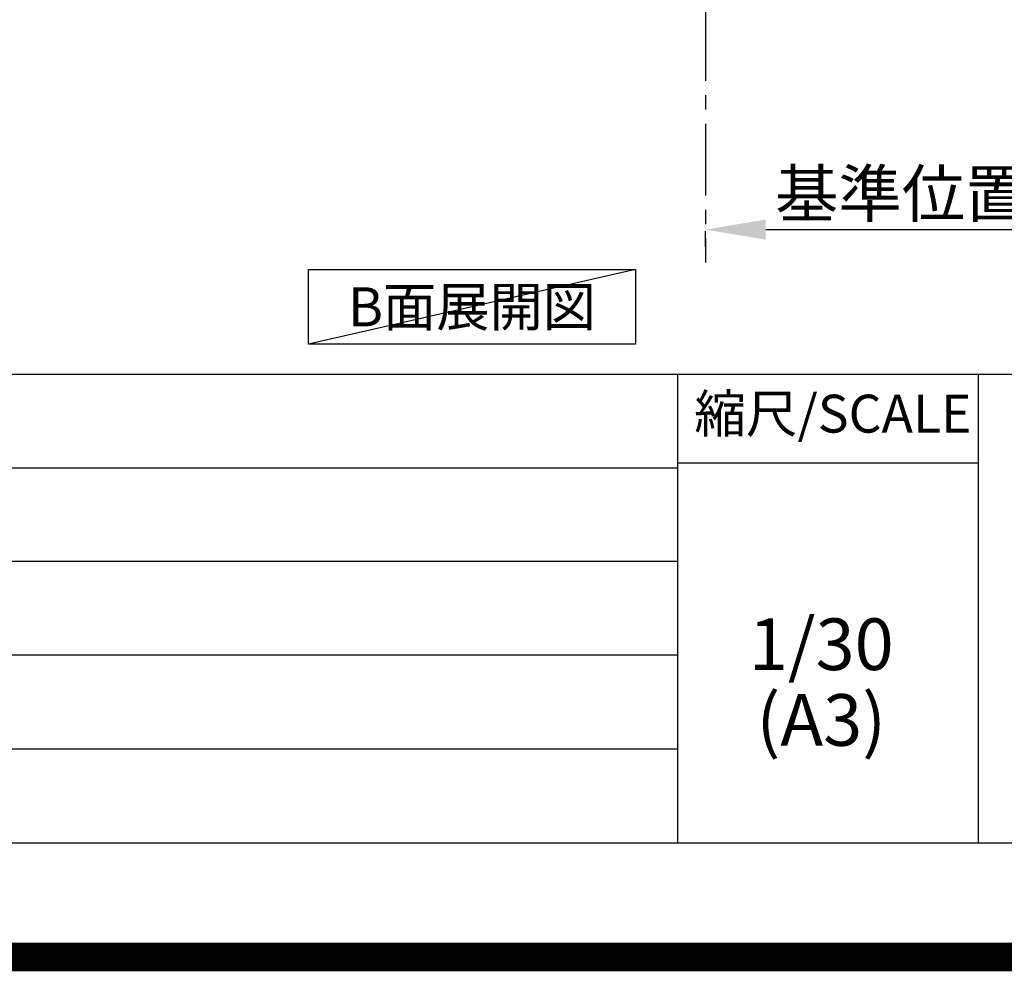
# Model space of a CAD drawing. Extents: x 83844 to 110317, y -13 to 8857.
# Drawn here: x 105676 to 107393, y -13 to 1645 of the extents above; entities that cross this region are included whole.
import ezdxf

# ---------------------------------------------------------------- set-up
doc = ezdxf.new("R2010")
doc.units = 0
doc.header["$LTSCALE"] = 50
doc.header["$MEASUREMENT"] = 0
doc.linetypes.add('CENTER', pattern=[2, 1.25, -0.25, 0.25, -0.25])
doc.layers.get('0').update_dxf_attribs({"linetype": 'CONTINUOUS'})
doc.layers.get('DEFPOINTS').update_dxf_attribs({"color": 146, "linetype": 'CONTINUOUS'})
for name, color, linetype in [('111-壁仕上', 3, 'CONTINUOUS'), ('160-文字', 254, 'CONTINUOUS'), ('166-寸法B', 11, 'CONTINUOUS'), ('190-図面外枠', 5, 'CONTINUOUS'), ('191-図面内枠', 4, 'CONTINUOUS')]:
    doc.layers.add(name, color=color, linetype=linetype)
doc.styles.add('KH001', font='txt')
doc.dimstyles.new('KH1xx030', dxfattribs={"dimscale": 30, "dimtxt": 2, "dimasz": 0.6, "dimexe": 0.3, "dimexo": 1.2, "dimgap": 0.5, "dimtad": 3, "dimdec": 1, "dimdsep": 46, "dimlunit": 6, "dimtxsty": 'KH001', "dimblk": 'DOT', "dimcen": 1, "dimdle": 1, "dimclrd": 256, "dimclre": 256, "dimclrt": 256, "dimadec": 0, "dimazin": 0, "dimtfac": 1, "dimtdec": 1, "dimtix": 1, "dimtmove": 2, "dimatfit": 3, "dimldrblk": 'CLOSEDBLANK', "dimfxl": 1, "dimtolj": 1, "dimtzin": 0, "dimlwd": -1, "dimlwe": -1, "dimarcsym": 0})

# ---------------------------------------------------------------- blocks, each defined once
blk = doc.blocks.new('A$C5D946DDC')
at = {"layer": '190-図面外枠'}
blk.add_line((20519, 350.7), (271, 350.7), dxfattribs=at)
at = {"layer": 'DEFPOINTS'}
blk.add_lwpolyline([(0, 0), (20790, 0), (20790, 14700), (0, 14700)], close=True, dxfattribs=at)
blk = doc.blocks.new('*D159')
at = {"layer": '166-寸法B', "transparency": 16777216}
for p, q in [((106872, 1249.5), (106872, 1276.5)), ((106977, 1279.5), (107598.2, 1279.5))]:
    blk.add_line(p, q, dxfattribs=at)
blk.add_solid([(106977, 1297), (106977, 1262), (106872, 1279.5)], dxfattribs=at)
at = {"layer": 'DEFPOINTS', "color": 0, "transparency": 16777216}
for p in [(106872, 1279.5), (107589.2, 1279.5), (107589.2, 1191.9)]:
    blk.add_point(p, dxfattribs=at)
at = {"layer": '166-寸法B', "transparency": 16777216, "insert": (107281.7, 1342), "char_height": 81, "attachment_point": 5, "style": 'KH001'}
blk.add_mtext('\\A1;基準位置 Ａ', dxfattribs=at)
blk = doc.blocks.new('_ClosedBlank')
at = {"color": 0, "linetype": 'ByBlock', "lineweight": -2}
for p, q in [((-1, 0.167), (0, 0)), ((-1, 0.167), (-1, -0.167)), ((0, 0), (-1, -0.167))]:
    blk.add_line(p, q, dxfattribs=at)
blk = doc.blocks.new('_None')

msp = doc.modelspace()

# ---------------------------------------------------------------- linework, layer by layer
at = {"layer": '111-壁仕上', "color": 253, "linetype": 'CENTER', "ltscale": 2}
msp.add_line((106872.04, 2063.73), (106872.04, 1221.98), dxfattribs=at)
at = {"layer": '160-文字'}
msp.add_lwpolyline([(106179.85, 1210.13), (106749.88, 1210.13), (106749.88, 1079.7), (106179.85, 1079.7)], close=True, dxfattribs=at)
at = {"layer": '191-図面内枠'}
for p, q in [((97980.49, 1027.33), (110129.31, 1027.33)), ((106823.28, 1027.33), (106823.28, 210.4)), ((107347, 1027.33), (107347, 210.4)), ((102338.87, 864.4), (106823.28, 864.4)), ((106823.28, 872.98), (107347, 872.98)), ((102338.87, 701.4), (106823.28, 701.4)), ((102338.87, 538.4), (106823.28, 538.4)), ((102338.87, 374.4), (106823.28, 374.4))]:
    msp.add_line(p, q, dxfattribs=at)
at = {"layer": 'DEFPOINTS'}
msp.add_line((106749.88, 1210.13), (106179.85, 1079.7), dxfattribs=at)
at = {"layer": 'DEFPOINTS', "color": 1, "const_width": 50}
msp.add_lwpolyline([(97817.91, 11.97), (110291.9, 11.97), (110291.9, 8831.97), (97817.91, 8831.97)], close=True, dxfattribs=at)

# ---------------------------------------------------------------- block references
at = {"layer": '190-図面外枠', "xscale": 0.6000000000058208, "yscale": 0.6000000000058208, "zscale": 0.6000000000058208}
msp.add_blockref('A$C5D946DDC', (97817.91, 0), dxfattribs=at)

# ---------------------------------------------------------------- texts
at = {"layer": '160-文字', "insert": (106464.87, 1144.91), "char_height": 68, "attachment_point": 5, "style": 'KH001'}
msp.add_mtext('{\\fArial|b0|i0|c0|p32;B}面展開図', dxfattribs=at)
at = {"layer": '160-文字', "char_height": 90, "attachment_point": 5, "line_spacing_factor": 0.876232, "style": 'KH001'}
for s, insert in [('1/30', (107073.68, 545.27)), ('(A3)', (107073.68, 413.27))]:
    msp.add_mtext(s, dxfattribs=dict(at, insert=insert))
at = {"layer": '191-図面内枠', "insert": (107093.87, 950.16), "char_height": 66, "attachment_point": 5, "line_spacing_factor": 0.782827, "style": 'KH001'}
msp.add_mtext('縮尺/SCALE', dxfattribs=at)

# ---------------------------------------------------------------- dimensions: what is measured, and where the dimension line sits
at = {"layer": '166-寸法B'}
dim = msp.add_linear_dim(base=(107589.16, 1279.51), p1=(106872.04, 1279.51), p2=(107589.16, 1191.9), angle=180, text='基準位置 Ａ', dimstyle='KH1xx030', override={"dimtxt": 2.7, "dimasz": 3.5, "dimexe": 0.1, "dimexo": 1, "dimblk2": 'None', "dimsah": 1, "dimdle": 0.3, "dimse2": 1}, dxfattribs=at)
dim.commit()
dim.dimension.update_dxf_attribs({"geometry": '*D159', "text_midpoint": (107281.67, 1342), "dimtype": 128})

doc.saveas('drawing.dxf')
